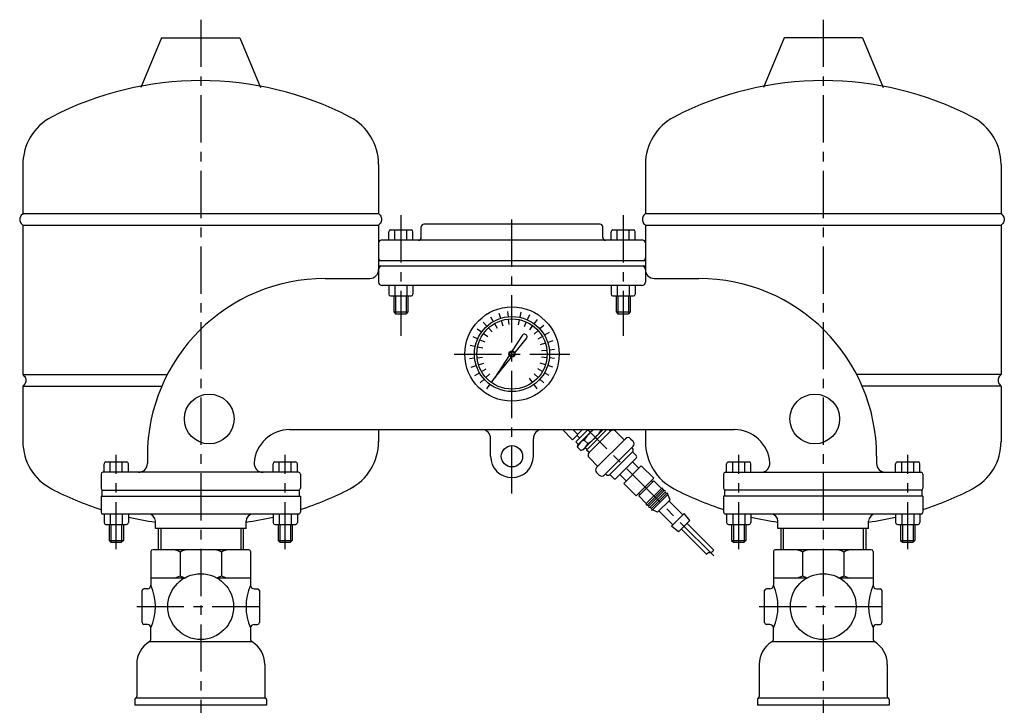
# Model space of a CAD drawing. Extents: x -2241 to 19226, y -23870 to -6006.
# Drawn here: x 7680 to 8233, y -18454 to -18069 of the extents above; entities that cross this region are included whole.
import ezdxf

# ---------------------------------------------------------------- set-up
doc = ezdxf.new("R2010")
doc.units = 0
doc.header["$LTSCALE"] = 4.25
doc.header["$MEASUREMENT"] = 0
doc.linetypes.add('CENTER', pattern=[2, 1.25, -0.25, 0.25, -0.25])
for name, color, linetype in [('Osy', 1, 'CENTER'), ('Silná', 7, 'CONTINUOUS'), ('Tenká', 4, 'CONTINUOUS')]:
    doc.layers.add(name, color=color, linetype=linetype)

msp = doc.modelspace()

# ---------------------------------------------------------------- linework, layer by layer
at = {"layer": 'Osy', "ltscale": 5}
for p, q in [((7781.55, -18068.78), (7781.55, -18729.78)), ((8131.55, -18068.78), (8131.55, -18729.78)), ((7894.05, -18178.77), (7894.05, -18246.57)), ((8019.05, -18178.77), (8019.05, -18246.57)), ((7956.55, -18335.27), (7956.55, -18179.77)), ((7924.05, -18256.77), (7989.05, -18256.77)), ((8069.97, -18370.19), (7999.05, -18299.27)), ((7734.05, -18366.57), (7734.05, -18313.47)), ((7829.05, -18366.57), (7829.05, -18313.47)), ((8084.05, -18366.57), (8084.05, -18313.47)), ((8179.05, -18366.57), (8179.05, -18313.47)), ((7745.55, -18398.78), (7817.55, -18398.78)), ((8095.55, -18398.78), (8167.55, -18398.78))]:
    msp.add_line(p, q, dxfattribs=at)
at = {"layer": 'Silná'}
for p, q in [((7759.55, -18079), (7747.91, -18106.96)), ((7759.55, -18079), (7803.55, -18079)), ((7803.55, -18079), (7815.2, -18106.96)), ((8109.55, -18079), (8097.91, -18106.96)), ((8153.55, -18079), (8109.55, -18079)), ((8153.55, -18079), (8165.2, -18106.96)), ((7681.55, -18150.12), (7681.55, -18177.78)), ((7881.55, -18150.12), (7881.55, -18177.78)), ((8031.55, -18150.12), (8031.55, -18177.78)), ((8231.55, -18150.12), (8231.55, -18177.78)), ((7681.55, -18177.78), (7881.55, -18177.78)), ((8031.55, -18177.78), (8231.55, -18177.78)), ((7681.55, -18184.28), (7881.55, -18184.28)), ((7681.55, -18184.28), (7681.55, -18268.28)), ((7881.55, -18184.28), (7881.55, -18208.28)), ((8006.05, -18183.77), (7907.05, -18183.77)), ((8031.55, -18184.28), (8031.55, -18208.28)), ((8031.55, -18184.28), (8231.55, -18184.28)), ((8231.55, -18184.28), (8231.55, -18268.28)), ((7887.24, -18192.77), (7887.24, -18187.97)), ((7888.24, -18186.97), (7899.87, -18186.97)), ((7890.65, -18192.77), (7890.65, -18186.97)), ((7897.46, -18192.77), (7897.46, -18186.97)), ((7900.87, -18192.77), (7900.87, -18187.97)), ((8012.24, -18192.77), (8012.24, -18187.97)), ((8013.24, -18186.97), (8024.87, -18186.97)), ((8015.65, -18192.77), (8015.65, -18186.97)), ((8022.46, -18192.77), (8022.46, -18186.97)), ((8025.87, -18192.77), (8025.87, -18187.97)), ((7881.55, -18194.27), (7881.55, -18202.77)), ((8030.05, -18192.77), (7883.05, -18192.77)), ((8031.55, -18194.27), (8031.55, -18202.77)), ((8031.55, -18204.27), (7881.55, -18204.27)), ((7881.55, -18204.99), (7881.55, -18209.27)), ((8031.55, -18207.27), (7881.55, -18207.27)), ((7851.55, -18214.27), (7876.55, -18214.27)), ((7881.55, -18214.78), (7881.55, -18216.27)), ((8036.55, -18214.27), (8061.55, -18214.27)), ((8029.55, -18218.27), (7883.55, -18218.27)), ((7887.24, -18218.27), (7887.24, -18223.07)), ((7890.65, -18218.27), (7890.65, -18224.07)), ((7897.46, -18218.27), (7897.46, -18224.07)), ((7900.87, -18218.27), (7900.87, -18223.07)), ((8012.24, -18218.27), (8012.24, -18223.07)), ((8015.65, -18218.27), (8015.65, -18224.07)), ((8022.46, -18218.27), (8022.46, -18224.07)), ((8025.87, -18218.27), (8025.87, -18223.07)), ((7888.24, -18224.07), (7899.87, -18224.07)), ((7890.05, -18224.07), (7890.05, -18233.07)), ((7898.05, -18224.07), (7898.05, -18233.07)), ((8013.24, -18224.07), (8024.87, -18224.07)), ((8015.05, -18224.07), (8015.05, -18233.07)), ((8023.05, -18224.07), (8023.05, -18233.07)), ((7890.05, -18233.07), (7898.05, -18233.07)), ((7890.05, -18233.07), (7891.05, -18234.07)), ((7891.05, -18234.07), (7897.05, -18234.07)), ((7898.05, -18233.07), (7897.05, -18234.07)), ((8015.05, -18233.07), (8023.05, -18233.07)), ((8015.05, -18233.07), (8016.05, -18234.07)), ((8016.05, -18234.07), (8022.05, -18234.07)), ((8023.05, -18233.07), (8022.05, -18234.07)), ((7962.3, -18246.31), (7956.65, -18255.02)), ((7958.19, -18256.14), (7964.73, -18248.07)), ((7954.99, -18257.57), (7946.71, -18270.32)), ((7946.71, -18270.32), (7956.28, -18258.5)), ((7681.55, -18268.28), (7762.76, -18268.28)), ((8231.55, -18268.28), (8150.35, -18268.28)), ((7681.55, -18274.78), (7759.68, -18274.78)), ((7681.55, -18274.78), (7681.55, -18306.16)), ((7681.55, -18276.06), (7681.55, -18305.94)), ((8231.55, -18274.78), (8153.43, -18274.78)), ((8231.55, -18274.78), (8231.55, -18306.16)), ((8231.55, -18276.06), (8231.55, -18305.94)), ((7831.55, -18299.27), (8081.55, -18299.27)), ((7881.55, -18299.27), (7881.55, -18305.94)), ((7881.55, -18299.27), (7881.55, -18306.16)), ((7984.91, -18299.27), (7990.56, -18304.92)), ((7996.21, -18299.27), (7990.56, -18304.92)), ((7990.77, -18299.27), (7993.54, -18301.95)), ((7992.48, -18306.13), (7999.34, -18299.27)), ((7993.59, -18307.85), (8002.17, -18299.27)), ((7996.42, -18310.68), (8007.82, -18299.27)), ((7998.49, -18310.73), (8009.95, -18299.27)), ((7999.56, -18307.53), (8007.32, -18299.78)), ((7999.9, -18312.14), (8011.92, -18300.12)), ((8006.81, -18299.27), (8006.89, -18299.35)), ((8007.32, -18299.78), (8007.82, -18299.27)), ((8011.92, -18300.12), (8011.08, -18299.27)), ((8019.7, -18305.07), (8014.75, -18300.12)), ((8031.55, -18299.27), (8031.55, -18305.94)), ((7944.55, -18314.27), (7944.55, -18304.27)), ((7968.55, -18314.27), (7968.55, -18304.27)), ((7992.48, -18306.13), (7993.89, -18307.54)), ((7994.6, -18304.01), (7993.04, -18302.45)), ((7997.16, -18305.13), (7999.14, -18307.11)), ((8004.15, -18320.63), (8020.41, -18304.36)), ((8023.24, -18304.36), (8024.65, -18305.78)), ((7993.59, -18307.85), (7993.28, -18309.01)), ((7993.28, -18309.01), (7995.26, -18310.99)), ((7996.42, -18310.68), (7995.26, -18310.99)), ((7996.42, -18310.68), (7999.56, -18307.53)), ((7998.84, -18310.37), (7997.78, -18309.31)), ((7999.9, -18312.14), (7998.49, -18310.73)), ((8008.39, -18324.87), (8024.65, -18308.61)), ((8011.57, -18324.52), (8024.3, -18311.79)), ((8023.95, -18309.31), (8024.3, -18309.67)), ((8026.42, -18313.91), (8024.3, -18311.79)), ((7728.24, -18317.47), (7739.87, -18317.47)), ((7730.65, -18323.27), (7730.65, -18317.47)), ((7737.46, -18323.27), (7737.46, -18317.47)), ((7751.55, -18314.27), (7751.55, -18318.27)), ((7823.24, -18317.47), (7834.87, -18317.47)), ((7825.65, -18323.27), (7825.65, -18317.47)), ((7832.46, -18323.27), (7832.46, -18317.47)), ((8004.85, -18319.92), (7999.9, -18314.97)), ((8015.11, -18326.64), (8026.42, -18315.32)), ((8024.3, -18317.44), (8027.83, -18320.98)), ((8078.24, -18317.47), (8089.87, -18317.47)), ((8080.65, -18323.27), (8080.65, -18317.47)), ((8087.46, -18323.27), (8087.46, -18317.47)), ((8161.55, -18314.27), (8161.55, -18318.27)), ((8173.24, -18317.47), (8184.87, -18317.47)), ((8175.65, -18323.27), (8175.65, -18317.47)), ((8182.46, -18323.27), (8182.46, -18317.47)), ((7836.55, -18323.27), (7726.55, -18323.27)), ((7727.24, -18323.27), (7727.24, -18318.47)), ((7740.87, -18323.27), (7740.87, -18318.47)), ((7822.24, -18323.27), (7822.24, -18318.47)), ((7835.87, -18323.27), (7835.87, -18318.47)), ((8019.35, -18329.47), (8029.25, -18319.57)), ((8029.25, -18319.57), (8036.32, -18326.64)), ((8076.55, -18323.27), (8186.55, -18323.27)), ((8077.24, -18323.27), (8077.24, -18318.47)), ((8090.87, -18323.27), (8090.87, -18318.47)), ((8172.24, -18323.27), (8172.24, -18318.47)), ((8185.87, -18323.27), (8185.87, -18318.47)), ((7725.55, -18324.27), (7725.55, -18332.27)), ((7837.55, -18324.27), (7837.55, -18332.27)), ((8004.15, -18323.45), (8005.56, -18324.87)), ((8009.1, -18324.16), (8009.45, -18324.52)), ((8011.57, -18324.52), (8013.69, -18326.64)), ((8017.23, -18324.52), (8020.76, -18328.05)), ((8026.42, -18336.54), (8036.32, -18326.64)), ((8036.32, -18328.05), (8027.83, -18336.54)), ((8034.91, -18328.05), (8035.61, -18328.76)), ((8036.32, -18328.05), (8040.56, -18332.29)), ((8075.55, -18324.27), (8075.55, -18332.27)), ((8187.55, -18324.27), (8187.55, -18332.27)), ((7726.05, -18333.27), (7837.05, -18333.27)), ((7726.05, -18336.77), (7726.05, -18333.27)), ((7837.05, -18336.77), (7837.05, -18333.27)), ((8019.35, -18329.47), (8026.42, -18336.54)), ((8040.56, -18332.29), (8032.08, -18340.78)), ((8041.27, -18333), (8032.78, -18341.49)), ((8041.98, -18333.71), (8033.49, -18342.19)), ((8042.68, -18334.41), (8034.2, -18342.9)), ((8041.27, -18333), (8041.98, -18333.71)), ((8042.68, -18334.41), (8043.39, -18335.12)), ((8187.05, -18333.27), (8076.05, -18333.27)), ((8076.05, -18333.27), (8076.05, -18336.77)), ((8187.05, -18333.27), (8187.05, -18336.77)), ((7725.55, -18336.77), (7837.55, -18336.77)), ((7725.55, -18336.77), (7725.55, -18345.77)), ((7837.55, -18336.77), (7837.55, -18345.77)), ((8027.83, -18335.12), (8028.54, -18335.83)), ((8027.83, -18336.54), (8032.08, -18340.78)), ((8043.39, -18335.12), (8034.91, -18343.61)), ((8044.1, -18335.83), (8035.61, -18344.31)), ((8045.51, -18338.66), (8038.44, -18345.73)), ((8045.51, -18338.66), (8044.1, -18335.83)), ((8044.81, -18339.36), (8052.58, -18347.14)), ((8187.55, -18336.77), (8075.55, -18336.77)), ((8075.55, -18336.77), (8075.55, -18345.77)), ((8187.55, -18336.77), (8187.55, -18345.77)), ((8032.78, -18341.49), (8033.49, -18342.19)), ((8034.2, -18342.9), (8034.91, -18343.61)), ((8038.44, -18345.73), (8035.61, -18344.31)), ((8039.15, -18345.02), (8046.93, -18352.8)), ((7836.55, -18346.77), (7726.55, -18346.77)), ((7727.24, -18346.77), (7727.24, -18351.57)), ((7730.65, -18346.77), (7730.65, -18352.57)), ((7737.46, -18346.77), (7737.46, -18352.57)), ((7740.87, -18346.77), (7740.87, -18351.57)), ((7756.05, -18354.77), (7756.05, -18350.77)), ((7807.05, -18354.77), (7807.05, -18350.77)), ((7822.24, -18346.77), (7822.24, -18351.57)), ((7825.65, -18346.77), (7825.65, -18352.57)), ((7832.46, -18346.77), (7832.46, -18352.57)), ((7835.87, -18346.77), (7835.87, -18351.57)), ((8053.29, -18346.44), (8046.22, -18353.51)), ((8056.47, -18350.32), (8050.11, -18356.69)), ((8056.47, -18350.32), (8053.29, -18346.44)), ((8186.55, -18346.77), (8076.55, -18346.77)), ((8077.24, -18346.77), (8077.24, -18351.57)), ((8080.65, -18346.77), (8080.65, -18352.57)), ((8087.46, -18346.77), (8087.46, -18352.57)), ((8090.87, -18346.77), (8090.87, -18351.57)), ((8106.05, -18354.77), (8106.05, -18350.77)), ((8157.05, -18354.77), (8157.05, -18350.77)), ((8172.24, -18346.77), (8172.24, -18351.57)), ((8175.65, -18346.77), (8175.65, -18352.57)), ((8182.46, -18346.77), (8182.46, -18352.57)), ((8185.87, -18346.77), (8185.87, -18351.57)), ((7728.24, -18352.57), (7739.87, -18352.57)), ((7730.05, -18352.57), (7730.05, -18361.57)), ((7738.05, -18352.57), (7738.05, -18361.57)), ((7807.05, -18354.77), (7756.05, -18354.77)), ((7757.65, -18354.77), (7757.65, -18366.78)), ((7805.45, -18354.77), (7805.45, -18366.78)), ((7823.24, -18352.57), (7834.87, -18352.57)), ((7825.05, -18352.57), (7825.05, -18361.57)), ((7833.05, -18352.57), (7833.05, -18361.57)), ((8050.11, -18356.69), (8046.22, -18353.51)), ((8046.91, -18352.78), (8046.9, -18352.83)), ((8051.7, -18355.1), (8066.03, -18369.43)), ((8054.88, -18351.92), (8069.98, -18367.02)), ((8078.24, -18352.57), (8089.87, -18352.57)), ((8080.05, -18352.57), (8080.05, -18361.57)), ((8088.05, -18352.57), (8088.05, -18361.57)), ((8157.05, -18354.77), (8106.05, -18354.77)), ((8107.65, -18354.77), (8107.65, -18366.78)), ((8155.45, -18354.77), (8155.45, -18366.78)), ((8173.24, -18352.57), (8184.87, -18352.57)), ((8175.05, -18352.57), (8175.05, -18361.57)), ((8183.05, -18352.57), (8183.05, -18361.57)), ((7730.05, -18361.57), (7738.05, -18361.57)), ((7730.05, -18361.57), (7731.05, -18362.57)), ((7738.05, -18361.57), (7737.05, -18362.57)), ((7825.05, -18361.57), (7833.05, -18361.57)), ((7825.05, -18361.57), (7826.05, -18362.57)), ((7833.05, -18361.57), (7832.05, -18362.57)), ((8080.05, -18361.57), (8088.05, -18361.57)), ((8080.05, -18361.57), (8081.05, -18362.57)), ((8088.05, -18361.57), (8087.05, -18362.57)), ((8175.05, -18361.57), (8183.05, -18361.57)), ((8175.05, -18361.57), (8176.05, -18362.57)), ((8183.05, -18361.57), (8182.05, -18362.57)), ((7731.05, -18362.57), (7737.05, -18362.57)), ((7808.55, -18366.78), (7754.55, -18366.78)), ((7808.55, -18366.78), (7754.55, -18366.78)), ((7826.05, -18362.57), (7832.05, -18362.57)), ((8081.05, -18362.57), (8087.05, -18362.57)), ((8158.55, -18366.78), (8104.55, -18366.78)), ((8158.55, -18366.78), (8104.55, -18366.78)), ((8176.05, -18362.57), (8182.05, -18362.57)), ((7753.55, -18367.78), (7753.55, -18386.78)), ((7769.96, -18368.1), (7769.96, -18381.45)), ((7793.15, -18368.1), (7793.15, -18381.45)), ((7809.55, -18367.78), (7809.55, -18386.78)), ((8103.55, -18367.78), (8103.55, -18386.78)), ((8119.96, -18368.1), (8119.96, -18381.45)), ((8143.15, -18368.1), (8143.15, -18381.45)), ((8159.55, -18367.78), (8159.55, -18386.78)), ((7772.27, -18382.78), (7753.55, -18382.78)), ((7809.55, -18382.78), (7790.84, -18382.78)), ((8122.27, -18382.78), (8103.55, -18382.78)), ((8159.55, -18382.78), (8140.84, -18382.78)), ((7748.55, -18407.78), (7748.55, -18389.78)), ((7751.55, -18388.78), (7749.55, -18388.78)), ((7811.55, -18388.78), (7813.55, -18388.78)), ((7814.55, -18389.78), (7814.55, -18407.78)), ((8098.55, -18407.78), (8098.55, -18389.78)), ((8101.55, -18388.78), (8099.55, -18388.78)), ((8161.55, -18388.78), (8163.55, -18388.78)), ((8164.55, -18389.78), (8164.55, -18407.78)), ((7751.55, -18408.78), (7749.55, -18408.78)), ((7753.55, -18416.85), (7753.55, -18410.78)), ((7809.55, -18410.78), (7809.55, -18416.85)), ((7811.55, -18408.78), (7813.55, -18408.78)), ((8101.55, -18408.78), (8099.55, -18408.78)), ((8103.55, -18416.85), (8103.55, -18410.78)), ((8159.55, -18410.78), (8159.55, -18416.85)), ((8161.55, -18408.78), (8163.55, -18408.78)), ((7810.55, -18418.58), (7752.55, -18418.58)), ((8160.55, -18418.58), (8102.55, -18418.58)), ((7745.55, -18431.27), (7745.55, -18449.28)), ((7817.55, -18431.27), (7817.55, -18449.28)), ((8095.55, -18431.27), (8095.55, -18449.28)), ((8167.55, -18431.27), (8167.55, -18449.28)), ((7818.24, -18450.28), (7744.87, -18450.28)), ((8168.24, -18450.28), (8094.87, -18450.28)), ((7744.55, -18451.01), (7744.55, -18454.28)), ((7818.55, -18454.28), (7744.55, -18454.28)), ((7818.55, -18451.01), (7818.55, -18454.28)), ((8094.55, -18451.01), (8094.55, -18454.28)), ((8168.55, -18454.28), (8094.55, -18454.28)), ((8168.55, -18451.01), (8168.55, -18454.28))]:
    msp.add_line(p, q, dxfattribs=at)
at = {"layer": 'Silná', "ltscale": 2}
for p, q in [((7905.55, -18191.27), (7905.55, -18185.27)), ((8007.55, -18191.27), (8007.55, -18185.27)), ((7881.55, -18202.77), (7881.55, -18216.27)), ((8031.55, -18202.77), (8031.55, -18216.27))]:
    msp.add_line(p, q, dxfattribs=at)
at = {"layer": 'Silná'}
for centre, radius in [((7956.55, -18256.77), 26.5), ((7956.55, -18256.77), 21.12), ((7956.55, -18256.77), 19.74), ((7956.55, -18256.77), 1.75), ((7956.55, -18256.77), 1.28), ((7786.35, -18293.27), 14), ((8126.76, -18293.27), 14), ((7956.55, -18314.27), 6), ((7781.55, -18398.78), 18.5), ((8131.55, -18398.78), 18.5)]:
    msp.add_circle(centre, radius, dxfattribs=at)
for centre, radius, start, end in [((7781.55, -18284.67), 181.67, 62.5136, 117.4864), ((8131.55, -18284.67), 181.67, 62.5136, 117.4864), ((7711.55, -18150.12), 30, 117.4864, 180), ((7851.55, -18150.12), 30, 0, 62.5136), ((8061.55, -18150.12), 30, 117.4864, 180), ((8201.55, -18150.12), 30, 0, 62.5136), ((7888.24, -18187.97), 1, 90, 180), ((7899.87, -18187.97), 1, 0, 90), ((8013.24, -18187.97), 1, 90, 180), ((8024.87, -18187.97), 1, 0, 90), ((7883.05, -18194.27), 1.5, 90, 180), ((7904.05, -18191.27), 1.5, 270, 0), ((8009.05, -18191.27), 1.5, 180, 270), ((8030.05, -18194.27), 1.5, 0, 90), ((7883.05, -18202.77), 1.5, 180, 270), ((8030.05, -18202.77), 1.5, 270, 0), ((7876.55, -18209.27), 5, 270, 0), ((7883.55, -18209.27), 2, 90, 180), ((8029.55, -18209.27), 2, 0, 90), ((8036.55, -18209.27), 5, 180, 270), ((7851.55, -18314.27), 100, 90, 180), ((7883.55, -18216.27), 2, 180, 270), ((8029.55, -18216.27), 2, 270, 0), ((8061.55, -18314.27), 100, 0, 90), ((7888.24, -18223.07), 1, 180, 270), ((7899.87, -18223.07), 1, 270, 0), ((8013.24, -18223.07), 1, 180, 270), ((8024.87, -18223.07), 1, 270, 0), ((7963.56, -18247.13), 1.5, 321, 147), ((7939.55, -18304.27), 5, 0, 90), ((7973.55, -18304.27), 5, 90, 180), ((8018.55, -18318.77), 25.37, 129.7835, 147.4858), ((7985.5, -18285.72), 25.37, 302.5142, 327.4858), ((8004.61, -18293.19), 6.57, 290.318, 292.2987), ((8013.34, -18301.53), 2, 45, 135), ((7711.55, -18305.94), 30, 180, 242.5136), ((7851.55, -18305.94), 30, 297.4864, 0), ((7999.44, -18311.29), 6.57, 110.3247, 159.6753), ((8021.82, -18305.78), 2, 45, 135), ((8023.24, -18307.19), 2, 315, 45), ((8061.55, -18305.94), 30, 180, 242.5136), ((8201.55, -18305.94), 30, 297.4864, 0), ((7992.98, -18304.83), 6.57, 290.3247, 339.6753), ((8001.32, -18313.56), 2, 135, 225), ((8023.24, -18310.73), 1.5, 315, 45), ((7728.24, -18318.47), 1, 90, 180), ((7739.87, -18318.47), 1, 0, 90), ((7823.24, -18318.47), 1, 90, 180), ((7834.87, -18318.47), 1, 0, 90), ((7956.55, -18314.27), 12, 180, 0), ((8025.71, -18314.62), 1, 315, 45), ((8078.24, -18318.47), 1, 90, 180), ((8089.87, -18318.47), 1, 0, 90), ((8173.24, -18318.47), 1, 90, 180), ((8184.87, -18318.47), 1, 0, 90), ((7726.55, -18324.27), 1, 90, 180), ((7746.55, -18318.27), 5, 270, 0), ((7836.55, -18324.27), 1, 0, 90), ((8005.56, -18322.04), 2, 135, 225), ((8076.55, -18324.27), 1, 90, 180), ((8166.55, -18318.27), 5, 180, 270), ((8186.55, -18324.27), 1, 0, 90), ((7851.55, -18305.94), 30, 297.4864, 310.2466), ((8006.98, -18323.45), 2, 225, 315), ((8010.51, -18323.45), 1.5, 225, 315), ((8014.4, -18325.93), 1, 225, 315), ((7781.55, -18171.39), 181.67, 242.5136, 252.0458), ((7726.55, -18332.27), 1, 180, 270), ((7836.55, -18332.27), 1, 270, 0), ((7781.55, -18171.39), 181.67, 287.9542, 297.4864), ((8040.92, -18332.65), 0.5, 315, 135), ((8042.33, -18334.06), 0.5, 315, 135), ((8131.55, -18171.39), 181.67, 242.5136, 252.0458), ((8076.55, -18332.27), 1, 180, 270), ((8186.55, -18332.27), 1, 270, 0), ((8131.55, -18171.39), 181.67, 287.9542, 297.4864), ((8043.74, -18335.48), 0.5, 315, 135), ((8032.43, -18341.13), 0.5, 135, 315), ((8033.85, -18342.55), 0.5, 135, 315), ((8035.26, -18343.96), 0.5, 135, 315), ((7726.55, -18345.77), 1, 180, 270), ((7781.55, -18171.39), 181.67, 257.0579, 261.9309), ((7752.05, -18350.77), 4, 0.0001, 90), ((7811.05, -18350.77), 4, 90, 180), ((7781.55, -18171.39), 181.67, 278.0691, 282.9421), ((7836.55, -18345.77), 1, 270, 0), ((8076.55, -18345.77), 1, 180, 270), ((8131.55, -18171.39), 181.67, 257.0579, 261.9309), ((8102.05, -18350.77), 4, 0.0001, 90), ((8161.05, -18350.77), 4, 90, 180), ((8131.55, -18171.39), 181.67, 278.0691, 282.9421), ((8186.55, -18345.77), 1, 270, 0), ((7728.24, -18351.57), 1, 180, 270), ((7739.87, -18351.57), 1, 270, 0), ((7823.24, -18351.57), 1, 180, 270), ((7834.87, -18351.57), 1, 270, 0), ((8078.24, -18351.57), 1, 180, 270), ((8089.87, -18351.57), 1, 270, 0), ((8173.24, -18351.57), 1, 180, 270), ((8184.87, -18351.57), 1, 270, 0), ((7754.55, -18367.78), 1, 90, 180), ((7764.46, -18377.81), 11.16, 60.5078, 81.4131), ((7775.45, -18377.81), 11.16, 98.5869, 119.4922), ((7787.66, -18377.81), 11.16, 60.5078, 81.4131), ((7798.65, -18377.81), 11.16, 98.5869, 119.4922), ((7808.55, -18367.78), 1, 0, 90), ((8104.55, -18367.78), 1, 90, 180), ((8114.46, -18377.81), 11.16, 60.5078, 81.4131), ((8125.45, -18377.81), 11.16, 98.5869, 119.4922), ((8137.66, -18377.81), 11.16, 60.5078, 81.4131), ((8148.65, -18377.81), 11.16, 98.5869, 119.4922), ((8158.55, -18367.78), 1, 0, 90), ((7764.46, -18371.74), 11.16, 278.5869, 299.4922), ((7775.45, -18371.74), 11.16, 240.5078, 255.6093), ((7787.66, -18371.74), 11.16, 284.3907, 299.4922), ((7798.65, -18371.74), 11.16, 240.5078, 261.4131), ((8114.46, -18371.74), 11.16, 278.5869, 299.4922), ((8125.45, -18371.74), 11.16, 240.5078, 255.6093), ((8137.66, -18371.74), 11.16, 284.3907, 299.4922), ((8148.65, -18371.74), 11.16, 240.5078, 261.4131), ((7749.55, -18389.78), 1, 90, 180), ((7751.55, -18386.78), 2, 270, 0), ((7726.56, -18398.78), 29.54, 336.035, 23.965), ((7836.55, -18398.78), 29.54, 156.035, 203.965), ((7811.55, -18386.78), 2, 180, 270), ((7813.55, -18389.78), 1, 0, 90), ((8099.55, -18389.78), 1, 90, 180), ((8101.55, -18386.78), 2, 270, 0), ((8076.56, -18398.78), 29.54, 336.035, 23.965), ((8186.55, -18398.78), 29.54, 156.035, 203.965), ((8161.55, -18386.78), 2, 180, 270), ((8163.55, -18389.78), 1, 0, 90), ((7749.55, -18407.78), 1, 180, 270), ((7751.55, -18410.78), 2, 0, 90), ((7811.55, -18410.78), 2, 90, 180), ((7813.55, -18407.78), 1, 270, 0), ((8099.55, -18407.78), 1, 180, 270), ((8101.55, -18410.78), 2, 0, 90), ((8161.55, -18410.78), 2, 90, 180), ((8163.55, -18407.78), 1, 270, 0), ((7751.55, -18416.85), 2, 301.9657, 0), ((7811.55, -18416.85), 2, 180, 238.0343), ((8101.55, -18416.85), 2, 301.9657, 0), ((8161.55, -18416.85), 2, 180, 238.0343), ((7760.55, -18431.27), 15, 121.9657, 180), ((7802.55, -18431.27), 15, 0, 58.0343), ((8110.55, -18431.27), 15, 121.9657, 180), ((8152.55, -18431.27), 15, 0, 58.0343), ((7745.55, -18451.01), 1, 120, 180), ((7744.55, -18449.28), 1, 300, 0), ((7818.55, -18449.28), 1, 180, 240), ((7817.55, -18451.01), 1, 0, 60), ((8095.55, -18451.01), 1, 120, 180), ((8094.55, -18449.28), 1, 300, 0), ((8168.55, -18449.28), 1, 180, 240), ((8167.55, -18451.01), 1, 0, 60)]:
    msp.add_arc(centre, radius, start, end, dxfattribs=at)
at = {"layer": 'Silná', "ltscale": 2}
for centre, start, end in [((7907.05, -18185.27), 90, 180), ((8006.05, -18185.27), 0, 90)]:
    msp.add_arc(centre, 1.5, start, end, dxfattribs=at)
at = {"layer": 'Silná', "ltscale": 1.5}
for centre, radius, start, end in [((7831.55, -18319.27), 20, 90, 176.1774), ((8081.55, -18319.27), 20, 3.8226, 90), ((7816.59, -18318.27), 5, 176.1774, 270), ((8096.52, -18318.27), 5, 270, 3.8226)]:
    msp.add_arc(centre, radius, start, end, dxfattribs=at)
at = {"layer": 'Silná'}
for points in [[(7681.55, -18177.78), (7680.05, -18179.78), (7680.05, -18182.28), (7680.55, -18183.28), (7681.55, -18184.28)], [(7881.55, -18177.78), (7883.05, -18179.78), (7883.05, -18182.28), (7882.55, -18183.28), (7881.55, -18184.28)], [(8031.55, -18177.78), (8030.05, -18179.78), (8030.05, -18182.28), (8030.55, -18183.28), (8031.55, -18184.28)], [(8231.55, -18177.78), (8233.05, -18179.78), (8233.05, -18182.28), (8232.55, -18183.28), (8231.55, -18184.28)], [(7681.55, -18268.28), (7683.05, -18270.28), (7683.05, -18272.78), (7682.55, -18273.78), (7681.55, -18274.78)], [(8231.55, -18268.28), (8230.05, -18270.28), (8230.05, -18272.78), (8230.55, -18273.78), (8231.55, -18274.78)]]:
    msp.add_spline(points, degree=3, dxfattribs=at)
at = {"layer": 'Tenká'}
for p, q in [((7891.05, -18224.07), (7891.05, -18234.07)), ((7897.05, -18224.07), (7897.05, -18234.07)), ((8016.05, -18224.07), (8016.05, -18234.07)), ((8022.05, -18224.07), (8022.05, -18234.07)), ((7731.05, -18352.57), (7731.05, -18362.57)), ((7737.05, -18352.57), (7737.05, -18362.57)), ((7759.05, -18354.77), (7759.05, -18366.78)), ((7804.05, -18354.77), (7804.05, -18366.78)), ((7826.05, -18352.57), (7826.05, -18362.57)), ((7832.05, -18352.57), (7832.05, -18362.57)), ((8081.05, -18352.57), (8081.05, -18362.57)), ((8087.05, -18352.57), (8087.05, -18362.57)), ((8109.05, -18354.77), (8109.05, -18366.78)), ((8154.05, -18354.77), (8154.05, -18366.78)), ((8176.05, -18352.57), (8176.05, -18362.57)), ((8182.05, -18352.57), (8182.05, -18362.57))]:
    msp.add_line(p, q, dxfattribs=at)
at = {"layer": 'Tenká', "ltscale": 5}
for p, q in [((7949.1, -18233.83), (7950.03, -18236.69)), ((7954.03, -18232.78), (7954.35, -18235.77)), ((7961.57, -18233.18), (7960.95, -18236.11)), ((7966.36, -18234.74), (7965.14, -18237.48)), ((7940.42, -18238.85), (7942.42, -18241.08)), ((7944.5, -18235.88), (7946, -18238.48)), ((7946.68, -18239.67), (7948.18, -18242.27)), ((7950.45, -18237.99), (7951.38, -18240.85)), ((7954.49, -18237.14), (7954.8, -18240.12)), ((7960.66, -18237.46), (7960.04, -18240.39)), ((7964.58, -18238.73), (7963.36, -18241.48)), ((7970.73, -18237.26), (7968.97, -18239.69)), ((7937.04, -18242.59), (7939.47, -18244.36)), ((7940.58, -18245.17), (7943.01, -18246.93)), ((7943.34, -18242.1), (7945.35, -18244.33)), ((7968.16, -18240.8), (7966.4, -18243.23)), ((7971.23, -18243.56), (7969, -18245.57)), ((7974.48, -18240.63), (7972.25, -18242.64)), ((7977.44, -18244.71), (7974.84, -18246.21)), ((7934.52, -18246.96), (7937.26, -18248.18)), ((7938.52, -18248.74), (7941.26, -18249.96)), ((7973.65, -18246.9), (7971.05, -18248.4)), ((7975.33, -18250.67), (7972.48, -18251.6)), ((7979.49, -18249.32), (7976.64, -18250.24)), ((7932.96, -18251.76), (7935.9, -18252.38)), ((7937.24, -18252.67), (7940.18, -18253.29)), ((7976.19, -18254.71), (7973.21, -18255.02)), ((7980.54, -18254.25), (7977.56, -18254.56)), ((7932.57, -18259.29), (7935.55, -18258.98)), ((7936.92, -18258.83), (7939.9, -18258.52)), ((7937.78, -18262.87), (7940.63, -18261.94)), ((7975.33, -18262.87), (7972.48, -18261.94)), ((7976.19, -18258.83), (7973.21, -18258.52)), ((7980.54, -18259.29), (7977.56, -18258.98)), ((7933.62, -18264.22), (7936.47, -18263.3)), ((7935.67, -18268.83), (7938.27, -18267.33)), ((7939.46, -18266.64), (7942.06, -18265.14)), ((7941.88, -18269.98), (7944.11, -18267.97)), ((7971.23, -18269.98), (7969, -18267.97)), ((7973.65, -18266.64), (7971.05, -18265.14)), ((7977.44, -18268.83), (7974.84, -18267.33)), ((7979.49, -18264.22), (7976.64, -18263.3)), ((7938.63, -18272.91), (7940.86, -18270.9)), ((7944.95, -18272.74), (7946.71, -18270.32)), ((7968.16, -18272.74), (7966.4, -18270.32)), ((7974.48, -18272.91), (7972.25, -18270.9)), ((7942.38, -18276.28), (7944.14, -18273.86)), ((7970.73, -18276.28), (7968.97, -18273.86))]:
    msp.add_line(p, q, dxfattribs=at)
at = {"layer": 'Tenká'}
msp.add_open_spline([(8066.03, -18369.43), (8066.04, -18369.31), (8066.56, -18368.08), (8068.92, -18368.45), (8069.88, -18367.26), (8069.98, -18367.02)], degree=3, knots=[1.820472, 1.820472, 1.820472, 1.820472, 2.990567, 5.763365, 7.242096, 7.242096, 7.242096, 7.242096], dxfattribs=at)

doc.saveas('drawing.dxf')
